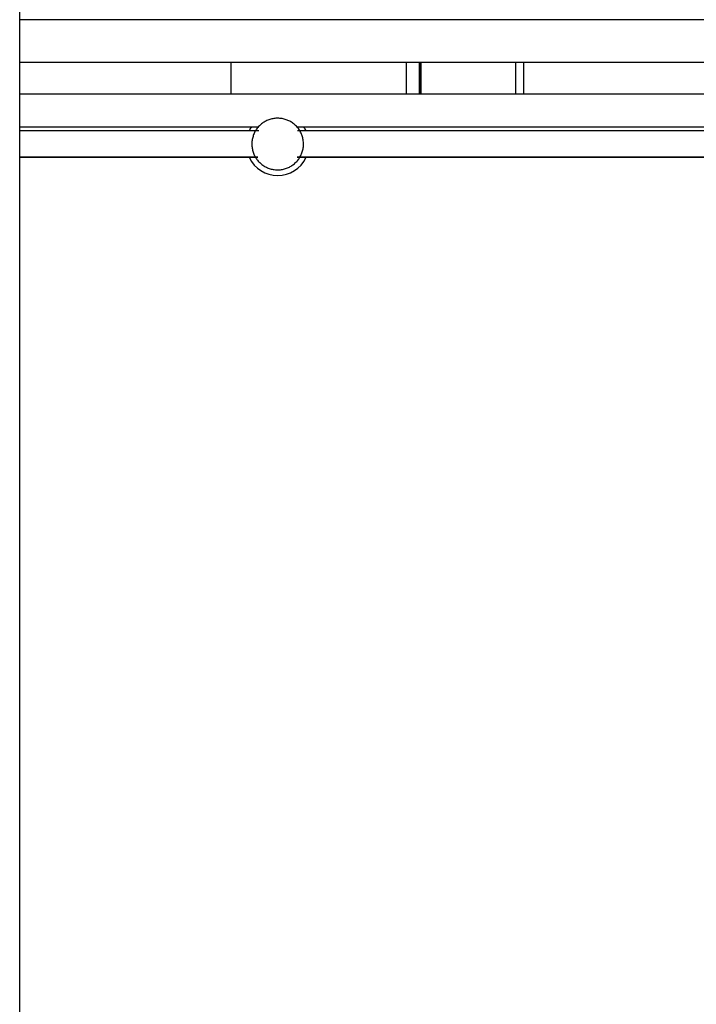
# Model space of a CAD drawing. Extents: x 800 to 178798, y -5671 to 51762.
# Drawn here: x 116907 to 117931, y 22230 to 23719 of the extents above; entities that cross this region are included whole.
import ezdxf

# ---------------------------------------------------------------- set-up
doc = ezdxf.new("R2010")
doc.units = 0
for name, color, linetype in [('X-2549-S$0$A-CLNG', 11, 'CONTINUOUS'), ('X-2549-S$0$A-FLOR-HRAL', 11, 'CONTINUOUS'), ('X-2549-S$0$A-ROOF', 11, 'CONTINUOUS'), ('X-2549-S$0$A-ROOF-OTLN', 8, 'CONTINUOUS'), ('X-2549-S$0$A-WALL', 8, 'CONTINUOUS'), ('X-2549-S$0$Q-CASE', 11, 'CONTINUOUS'), ('X-2549-S$0$S-STRS', 11, 'CONTINUOUS'), ('X-XREF', 7, 'CONTINUOUS')]:
    doc.layers.add(name, color=color, linetype=linetype)

# ---------------------------------------------------------------- blocks, each defined once
blk = doc.blocks.new('X-2549-S')
at = {"layer": 'X-2549-S$0$A-CLNG'}
blk.add_line((17227.2, 23606.7), (17227.2, 23654.5), dxfattribs=at)
at = {"layer": 'X-2549-S$0$A-FLOR-HRAL'}
for p, q in [((17282.9, 23567.4), (17281.4, 23566.8)), ((17282.9, 23567.4), (17281.4, 23566.8)), ((17284.3, 23568), (17282.9, 23567.4)), ((17284.3, 23568), (17282.9, 23567.4)), ((17285.8, 23568.5), (17284.3, 23568)), ((17285.8, 23568.5), (17284.6, 23568.1)), ((17287.3, 23569), (17285.8, 23568.5)), ((17287.3, 23569), (17285.8, 23568.5)), ((17288.8, 23569.3), (17287.3, 23569)), ((17288.8, 23569.3), (17287.3, 23569)), ((17290.4, 23569.7), (17288.8, 23569.3)), ((17290.4, 23569.7), (17288.8, 23569.3)), ((17291.9, 23569.9), (17290.4, 23569.7)), ((17291.9, 23569.9), (17290.4, 23569.7)), ((17293.4, 23570.1), (17291.9, 23569.9)), ((17293.4, 23570.1), (17291.9, 23569.9)), ((17295, 23570.3), (17293.4, 23570.1)), ((17295, 23570.3), (17293.4, 23570.1)), ((17296.6, 23570.4), (17295, 23570.3)), ((17296.6, 23570.4), (17295, 23570.3)), ((17298.1, 23570.4), (17296.6, 23570.4)), ((17298.1, 23570.4), (17296.6, 23570.4)), ((17299.7, 23570.3), (17298.1, 23570.4)), ((17299.7, 23570.3), (17298.1, 23570.4)), ((17301.2, 23570.2), (17299.7, 23570.3)), ((17301.2, 23570.2), (17299.7, 23570.3)), ((17302.8, 23570), (17301.2, 23570.2)), ((17302.8, 23570), (17301.2, 23570.2)), ((17304.3, 23569.8), (17302.8, 23570)), ((17304.3, 23569.8), (17302.8, 23570)), ((17305.9, 23569.5), (17304.3, 23569.8)), ((17305.9, 23569.5), (17304.3, 23569.8)), ((17307.4, 23569.1), (17305.9, 23569.5)), ((17307.4, 23569.1), (17305.9, 23569.5)), ((17308.9, 23568.7), (17307.4, 23569.1)), ((17308.9, 23568.7), (17307.4, 23569.1)), ((17310.4, 23568.2), (17308.9, 23568.7)), ((17310.4, 23568.2), (17308.9, 23568.7)), ((17311.9, 23567.7), (17310.4, 23568.2)), ((17311.9, 23567.7), (17310.4, 23568.2)), ((17313.3, 23567.1), (17311.9, 23567.7)), ((17313.3, 23567.1), (17311.9, 23567.7)), ((17314.7, 23566.5), (17313.3, 23567.1)), ((17314.7, 23566.5), (17313.3, 23567.1)), ((17265.1, 23552.8), (17264.2, 23551.4)), ((17265.1, 23552.8), (17264.2, 23551.4)), ((17265.9, 23554), (17265.1, 23552.8)), ((17265.9, 23554), (17265.1, 23552.8)), ((17266.9, 23555.3), (17265.9, 23554)), ((17266.9, 23555.3), (17265.9, 23554)), ((17267.9, 23556.5), (17266.9, 23555.3)), ((17267.9, 23556.5), (17266.9, 23555.3)), ((17268.9, 23557.7), (17267.9, 23556.5)), ((17268.9, 23557.7), (17267.9, 23556.5)), ((17270, 23558.8), (17268.9, 23557.7)), ((17270, 23558.8), (17268.9, 23557.7)), ((17271.1, 23559.9), (17270, 23558.8)), ((17271.1, 23559.9), (17270, 23558.8)), ((17272.3, 23560.9), (17271.1, 23559.9)), ((17272.3, 23560.9), (17271.1, 23559.9)), ((17273.5, 23561.9), (17272.3, 23560.9)), ((17273.5, 23561.9), (17272.3, 23560.9)), ((17274.7, 23562.9), (17273.5, 23561.9)), ((17274.7, 23562.9), (17273.5, 23561.9)), ((17276, 23563.8), (17274.7, 23562.9)), ((17276, 23563.8), (17274.7, 23562.9)), ((17277.3, 23564.6), (17276, 23563.8)), ((17277.3, 23564.6), (17276, 23563.8)), ((17278.7, 23565.4), (17277.3, 23564.6)), ((17278.7, 23565.4), (17277.3, 23564.6)), ((17280, 23566.1), (17278.7, 23565.4)), ((17280, 23566.1), (17278.7, 23565.4)), ((17281.4, 23566.8), (17280, 23566.1)), ((17281.4, 23566.8), (17280, 23566.1)), ((17316.1, 23565.8), (17314.7, 23566.5)), ((17316.1, 23565.8), (17314.7, 23566.5)), ((17317.5, 23565), (17316.1, 23565.8)), ((17317.5, 23565), (17316.1, 23565.8)), ((17318.8, 23564.2), (17317.5, 23565)), ((17318.8, 23564.2), (17317.5, 23565)), ((17320.1, 23563.3), (17318.8, 23564.2)), ((17320.1, 23563.3), (17318.8, 23564.2)), ((17321.4, 23562.4), (17320.1, 23563.3)), ((17321.4, 23562.4), (17320.1, 23563.3)), ((17322.6, 23561.4), (17321.4, 23562.4)), ((17322.6, 23561.4), (17321.4, 23562.4)), ((17323.8, 23560.4), (17322.6, 23561.4)), ((17323.8, 23560.4), (17322.6, 23561.4)), ((17324.9, 23559.3), (17323.8, 23560.4)), ((17326, 23558.2), (17324.9, 23559.3)), ((17326, 23558.2), (17324.9, 23559.3)), ((17327.1, 23557.1), (17326, 23558.2)), ((17327.1, 23557.1), (17326, 23558.2)), ((17328.1, 23555.9), (17327.1, 23557.1)), ((17328.1, 23555.9), (17327.1, 23557.1)), ((17329, 23554.6), (17328.1, 23555.9)), ((17329, 23554.6), (17328.1, 23555.9)), ((17330, 23553.4), (17329, 23554.6)), ((17330, 23553.4), (17329, 23554.6)), ((17330.8, 23552), (17330, 23553.4)), ((17330.8, 23552), (17330, 23553.4)), ((17269.3, 23551.3), (16907.4, 23551.3)), ((17269.3, 23551.3), (16907.4, 23551.3)), ((17259.3, 23538.4), (17259, 23536.8)), ((17259.6, 23539.9), (17259.3, 23538.4)), ((17260, 23541.4), (17259.6, 23539.9)), ((17260.4, 23542.9), (17260, 23541.4)), ((17260.9, 23544.4), (17260.4, 23542.9)), ((17261.4, 23545.8), (17260.9, 23544.4)), ((17262.1, 23547.3), (17261.4, 23545.8)), ((17262.7, 23548.7), (17262.1, 23547.3)), ((17263.4, 23550.1), (17262.7, 23548.7)), ((17264.2, 23551.4), (17263.4, 23550.1)), ((18213.5, 23551.3), (17327.7, 23551.3)), ((18213.5, 23551.3), (17327.7, 23551.3)), ((17331.6, 23550.7), (17330.8, 23552)), ((17332.4, 23549.3), (17331.6, 23550.7)), ((17333.1, 23547.9), (17332.4, 23549.3)), ((17333.7, 23546.5), (17333.1, 23547.9)), ((17334.3, 23545.1), (17333.7, 23546.5)), ((17334.8, 23543.6), (17334.3, 23545.1)), ((17335.3, 23542.1), (17334.8, 23543.6)), ((17335.7, 23540.6), (17335.3, 23542.1)), ((17336, 23539.1), (17335.7, 23540.6)), ((17336.3, 23537.5), (17336, 23539.1)), ((17336.5, 23536), (17336.3, 23537.5)), ((17258.7, 23533.7), (17258.6, 23532.1)), ((17258.6, 23532.1), (17258.6, 23531.3)), ((17258.6, 23531.3), (17258.7, 23529.7)), ((17258.8, 23535.3), (17258.7, 23533.7)), ((17258.7, 23529.7), (17258.8, 23528.2)), ((17259, 23536.8), (17258.8, 23535.3)), ((17258.8, 23528.2), (17258.9, 23526.6)), ((17258.9, 23526.6), (17259.1, 23525.1)), ((17259.1, 23525.1), (17259.4, 23523.5)), ((17259.4, 23523.5), (17259.8, 23522)), ((17335.4, 23521.2), (17335.8, 23522.7)), ((17335.8, 23522.7), (17336.1, 23524.2)), ((17336.1, 23524.2), (17336.4, 23525.8)), ((17336.4, 23525.8), (17336.6, 23527.3)), ((17336.7, 23534.4), (17336.5, 23536)), ((17336.6, 23527.3), (17336.7, 23528.9)), ((17336.7, 23532.9), (17336.7, 23534.4)), ((17336.8, 23531.3), (17336.7, 23532.9)), ((17336.7, 23528.9), (17336.8, 23530.5)), ((17336.8, 23530.5), (17336.8, 23531.3)), ((16907.4, 23511.3), (17267.7, 23511.3)), ((17267.7, 23511.3), (16907.4, 23511.3)), ((17259.8, 23522), (17260.2, 23520.5)), ((17260.2, 23520.5), (17260.6, 23519)), ((17260.6, 23519), (17261.1, 23517.5)), ((17261.1, 23517.5), (17261.7, 23516.1)), ((17261.7, 23516.1), (17262.4, 23514.7)), ((17262.4, 23514.7), (17263, 23513.3)), ((17263, 23513.3), (17263.8, 23511.9)), ((17263.8, 23511.9), (17264.6, 23510.5)), ((17264.6, 23510.5), (17265.5, 23509.2)), ((17264.6, 23510.5), (17265.5, 23509.2)), ((17265.5, 23509.2), (17266.4, 23508)), ((17265.5, 23509.2), (17266.4, 23508)), ((17266.4, 23508), (17267.3, 23506.7)), ((17266.4, 23508), (17267.3, 23506.7)), ((17327, 23511.3), (18212.8, 23511.3)), ((18212.8, 23511.3), (17327, 23511.3)), ((17328.5, 23507.3), (17329.5, 23508.5)), ((17328.5, 23507.3), (17329.5, 23508.5)), ((17329.5, 23508.5), (17330.4, 23509.8)), ((17329.5, 23508.5), (17330.4, 23509.8)), ((17330.4, 23509.8), (17331.2, 23511.2)), ((17330.4, 23509.8), (17331.2, 23511.2)), ((17331.2, 23511.2), (17332, 23512.5)), ((17332, 23512.5), (17332.7, 23513.9)), ((17332.7, 23513.9), (17333.4, 23515.3)), ((17333.4, 23515.3), (17334, 23516.7)), ((17334, 23516.7), (17334.5, 23518.2)), ((17334.5, 23518.2), (17335, 23519.7)), ((17335, 23519.7), (17335.4, 23521.2)), ((17267.3, 23506.7), (17268.3, 23505.5)), ((17267.3, 23506.7), (17268.3, 23505.5)), ((17268.3, 23505.5), (17269.4, 23504.4)), ((17268.3, 23505.5), (17269.4, 23504.4)), ((17269.4, 23504.4), (17270.5, 23503.3)), ((17269.4, 23504.4), (17270.5, 23503.3)), ((17270.5, 23503.3), (17271.6, 23502.2)), ((17271.6, 23502.2), (17272.8, 23501.2)), ((17271.6, 23502.2), (17272.8, 23501.2)), ((17272.8, 23501.2), (17274, 23500.2)), ((17272.8, 23501.2), (17274, 23500.2)), ((17274, 23500.2), (17275.3, 23499.3)), ((17274, 23500.2), (17275.3, 23499.3)), ((17275.3, 23499.3), (17276.6, 23498.4)), ((17275.3, 23499.3), (17276.6, 23498.4)), ((17276.6, 23498.4), (17277.9, 23497.6)), ((17276.6, 23498.4), (17277.9, 23497.6)), ((17277.9, 23497.6), (17279.3, 23496.8)), ((17277.9, 23497.6), (17279.3, 23496.8)), ((17279.3, 23496.8), (17280.7, 23496.1)), ((17279.3, 23496.8), (17280.7, 23496.1)), ((17280.7, 23496.1), (17282.1, 23495.5)), ((17280.7, 23496.1), (17282.1, 23495.5)), ((17282.1, 23495.5), (17283.5, 23494.9)), ((17282.1, 23495.5), (17283.5, 23494.9)), ((17283.5, 23494.9), (17285, 23494.3)), ((17283.5, 23494.9), (17285, 23494.3)), ((17285, 23494.3), (17286.5, 23493.9)), ((17285, 23494.3), (17286.5, 23493.9)), ((17286.5, 23493.9), (17288, 23493.4)), ((17286.5, 23493.9), (17288, 23493.4)), ((17288, 23493.4), (17289.5, 23493.1)), ((17288, 23493.4), (17289.5, 23493.1)), ((17289.5, 23493.1), (17291.1, 23492.8)), ((17289.5, 23493.1), (17291.1, 23492.8)), ((17291.1, 23492.8), (17292.6, 23492.6)), ((17291.1, 23492.8), (17292.6, 23492.6)), ((17292.6, 23492.6), (17294.2, 23492.4)), ((17292.6, 23492.6), (17294.2, 23492.4)), ((17302, 23492.5), (17303.5, 23492.7)), ((17302, 23492.5), (17303.5, 23492.7)), ((17303.5, 23492.7), (17305.1, 23492.9)), ((17303.5, 23492.7), (17305.1, 23492.9)), ((17305.1, 23492.9), (17306.6, 23493.2)), ((17305.1, 23492.9), (17306.6, 23493.2)), ((17306.6, 23493.2), (17308.1, 23493.6)), ((17306.6, 23493.2), (17308.1, 23493.6)), ((17308.1, 23493.6), (17309.6, 23494.1)), ((17308.1, 23493.6), (17309.6, 23494.1)), ((17309.6, 23494.1), (17311.1, 23494.6)), ((17309.6, 23494.1), (17311.1, 23494.6)), ((17311.1, 23494.6), (17312.5, 23495.1)), ((17311.1, 23494.6), (17312.5, 23495.1)), ((17312.5, 23495.1), (17314, 23495.8)), ((17312.5, 23495.1), (17314, 23495.8)), ((17314, 23495.8), (17315.4, 23496.4)), ((17314, 23495.8), (17315.4, 23496.4)), ((17315.4, 23496.4), (17316.8, 23497.2)), ((17315.4, 23496.4), (17316.1, 23496.8)), ((17316.8, 23497.2), (17318.1, 23498)), ((17316.8, 23497.2), (17318.1, 23498)), ((17318.1, 23498), (17319.4, 23498.8)), ((17318.1, 23498), (17319.4, 23498.8)), ((17319.4, 23498.8), (17320.7, 23499.7)), ((17319.4, 23498.8), (17320.7, 23499.7)), ((17320.7, 23499.7), (17321.9, 23500.6)), ((17320.7, 23499.7), (17321.9, 23500.6)), ((17321.9, 23500.6), (17323.1, 23501.6)), ((17321.9, 23500.6), (17323.1, 23501.6)), ((17323.1, 23501.6), (17324.3, 23502.7)), ((17323.1, 23501.6), (17324.3, 23502.7)), ((17324.3, 23502.7), (17325.4, 23503.8)), ((17324.3, 23502.7), (17325.4, 23503.8)), ((17325.4, 23503.8), (17326.5, 23504.9)), ((17325.4, 23503.8), (17326.5, 23504.9)), ((17326.5, 23504.9), (17327.5, 23506.1)), ((17326.5, 23504.9), (17327.5, 23506.1)), ((17327.5, 23506.1), (17328.5, 23507.3)), ((17327.5, 23506.1), (17328.5, 23507.3)), ((17294.2, 23492.4), (17295.7, 23492.3)), ((17294.2, 23492.4), (17295.7, 23492.3)), ((17295.7, 23492.3), (17297.3, 23492.2)), ((17295.7, 23492.3), (17297.3, 23492.2)), ((17297.3, 23492.2), (17298.8, 23492.2)), ((17297.3, 23492.2), (17298.8, 23492.2)), ((17298.8, 23492.2), (17300.4, 23492.3)), ((17298.8, 23492.2), (17300.4, 23492.3)), ((17300.4, 23492.3), (17302, 23492.5)), ((17300.4, 23492.3), (17302, 23492.5))]:
    blk.add_line(p, q, dxfattribs=at)
for start, end in [(146.8324, 154.2857), (25.7143, 33.1676), (205.7143, 334.2857)]:
    blk.add_arc((17297.7, 23531.3), 47.5, start, end, dxfattribs=at)
at = {"layer": 'X-2549-S$0$A-ROOF'}
blk.add_line((17492.4, 23606.7), (17492.4, 23654.5), dxfattribs=at)
at = {"layer": 'X-2549-S$0$A-ROOF-OTLN'}
for p, q in [((16907.6, 13559), (16907.6, 27397.5)), ((17512.4, 23606.7), (17512.4, 23654.5))]:
    blk.add_line(p, q, dxfattribs=at)
at = {"layer": 'X-2549-S$0$A-WALL'}
for p, q in [((25343.9, 23719.5), (16907.4, 23719.5)), ((25343.9, 23654.5), (16907.4, 23654.5))]:
    blk.add_line(p, q, dxfattribs=at)
at = {"layer": 'X-2549-S$0$Q-CASE'}
for p, q in [((17512.4, 23654.5), (17512.4, 23606.7)), ((17514.4, 23654.5), (17514.4, 23606.7)), ((17657.6, 23654.5), (17657.6, 23606.7)), ((17669.9, 23606.7), (17669.9, 23654.5))]:
    blk.add_line(p, q, dxfattribs=at)
at = {"layer": 'X-2549-S$0$S-STRS'}
for p, q in [((18272.5, 23606.7), (16907.4, 23606.7)), ((17268.6, 23556.7), (16907.4, 23556.7)), ((18213.8, 23556.7), (17326.8, 23556.7))]:
    blk.add_line(p, q, dxfattribs=at)

msp = doc.modelspace()

# ---------------------------------------------------------------- block references
at = {"layer": 'X-XREF'}
msp.add_blockref('X-2549-S', (100000, 0), dxfattribs=at)

doc.saveas('drawing.dxf')
